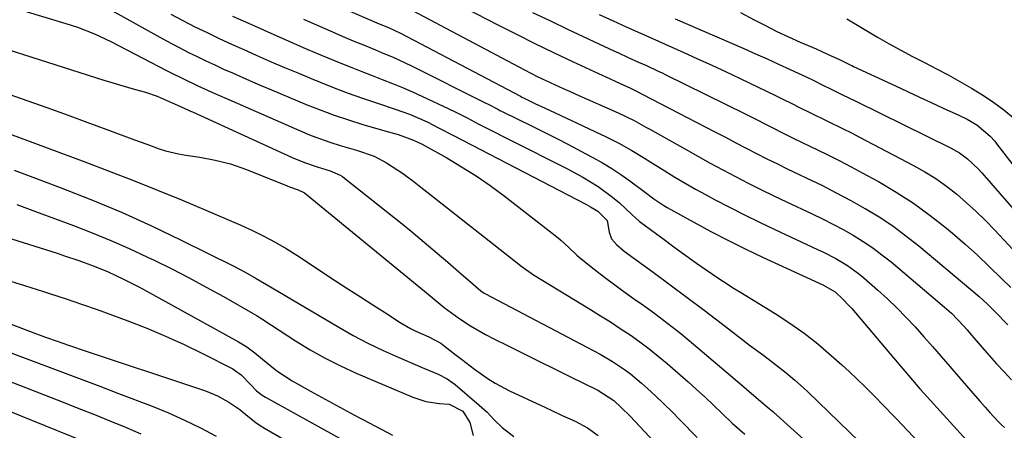
# Model space of a CAD drawing. Units: inches. Extents: x 1851978 to 1857357, y 426484 to 431730.
# Drawn here: x 1853010 to 1853264, y 429227 to 429333 of the extents above; entities that cross this region are included whole.
import ezdxf

# ---------------------------------------------------------------- set-up
doc = ezdxf.new("R2010")
doc.units = ezdxf.units.IN
doc.header["$MEASUREMENT"] = 0
doc.layers.add('7', color=7, linetype='Continuous')
doc.layers.add('8', color=7, linetype='Continuous')

msp = doc.modelspace()

# ---------------------------------------------------------------- linework, layer by layer
at = {"layer": '7', "color": 18}
for points in [[(1853016.53, 429345.13, 1732), (1853046.59, 429328.35, 1732), (1853048.79, 429327.15, 1732), (1853050.99, 429325.98, 1732), (1853053.22, 429324.84, 1732), (1853055.47, 429323.74, 1732), (1853057.73, 429322.66, 1732), (1853059.99, 429321.6, 1732), (1853062.27, 429320.55, 1732), (1853064.55, 429319.53, 1732), (1853067.29, 429318.33, 1732), (1853069.73, 429317.26, 1732), (1853072.18, 429316.21, 1732), (1853074.64, 429315.18, 1732), (1853083.65, 429311.39, 1732), (1853087.24, 429309.96, 1732), (1853090.86, 429308.61, 1732), (1853094.52, 429307.38, 1732), (1853098.21, 429306.24, 1732), (1853103.9, 429304.59, 1732), (1853107.39, 429303.62, 1732), (1853111.38, 429302.19, 1732), (1853113.56, 429301.1, 1732), (1853119.92, 429297.56, 1732), (1853123.75, 429295.31, 1732), (1853127.51, 429292.95, 1732), (1853131.15, 429290.41, 1732), (1853134.72, 429287.77, 1732), (1853148.68, 429276.92, 1732), (1853149.41, 429276.33, 1732), (1853151.46, 429274.39, 1732), (1853153.5, 429272.44, 1732), (1853154.23, 429271.85, 1732), (1853158.02, 429268.86, 1732), (1853160.67, 429266.8, 1732), (1853163.34, 429264.78, 1732), (1853166.05, 429262.8, 1732), (1853168.78, 429260.84, 1732), (1853170.22, 429259.83, 1732), (1853173.66, 429257.35, 1732), (1853177.05, 429254.8, 1732), (1853180.36, 429252.17, 1732), (1853183.64, 429249.48, 1732), (1853196.09, 429238.96, 1732), (1853199.21, 429236.16, 1732), (1853202.67, 429233.24, 1732), (1853204.17, 429232.08, 1732), (1853204.37, 429231.9, 1732), (1853230.56, 429208.22, 1732)], [(1853085.16, 429339.77, 1724), (1853101.88, 429332.48, 1724), (1853105.08, 429331.15, 1724), (1853107.95, 429329.81, 1724), (1853138.95, 429313.49, 1724), (1853139.33, 429313.29, 1724), (1853140.09, 429312.89, 1724), (1853142.72, 429311.66, 1724), (1853145.34, 429310.44, 1724), (1853147.97, 429309.21, 1724), (1853160.95, 429303.13, 1724), (1853164.4, 429301.41, 1724), (1853167.74, 429299.51, 1724), (1853171.03, 429297.5, 1724), (1853172.67, 429296.48, 1724), (1853176.26, 429294.23, 1724), (1853178.88, 429292.61, 1724), (1853181.53, 429291.03, 1724), (1853184.21, 429289.5, 1724), (1853186.91, 429288.02, 1724), (1853189.12, 429286.83, 1724), (1853192.96, 429284.81, 1724), (1853196.82, 429282.84, 1724), (1853200.71, 429280.94, 1724), (1853204.63, 429279.07, 1724), (1853215.69, 429273.94, 1724), (1853217.27, 429273.18, 1724), (1853220.4, 429271.56, 1724), (1853223.43, 429269.77, 1724), (1853226.27, 429267.73, 1724), (1853227.62, 429266.61, 1724), (1853231.24, 429263.43, 1724), (1853233.74, 429261.15, 1724), (1853236.2, 429258.81, 1724), (1853238.57, 429256.38, 1724), (1853240.89, 429253.91, 1724), (1853243.16, 429251.38, 1724), (1853245.42, 429248.84, 1724), (1853247.65, 429246.28, 1724), (1853249.88, 429243.71, 1724), (1853255.24, 429237.46, 1724), (1853257.72, 429234.62, 1724), (1853258.97, 429233.21, 1724), (1853260.24, 429231.81, 1724), (1853262.34, 429229.5, 1724), (1853263.25, 429228.58, 1724), (1853263.98, 429227.93, 1724)], [(1853010.68, 429335.57, 1734), (1853021.57, 429332.34, 1734), (1853024.54, 429331.38, 1734), (1853028.9, 429329.66, 1734), (1853033.13, 429327.65, 1734), (1853047.54, 429320.17, 1734), (1853048.88, 429319.48, 1734), (1853051.57, 429318.14, 1734), (1853055.64, 429316.19, 1734), (1853060.01, 429314.22, 1734), (1853064.4, 429312.29, 1734), (1853081.88, 429304.64, 1734), (1853084.46, 429303.57, 1734), (1853087.07, 429302.56, 1734), (1853089.72, 429301.64, 1734), (1853092.39, 429300.8, 1734), (1853096.6, 429299.54, 1734), (1853101.2, 429298.02, 1734), (1853104.39, 429296.33, 1734), (1853108.72, 429293.43, 1734), (1853109.5, 429292.89, 1734), (1853111.04, 429291.76, 1734), (1853113.27, 429289.98, 1734), (1853114.77, 429288.79, 1734), (1853138.56, 429270.08, 1734), (1853139.02, 429269.72, 1734), (1853142.35, 429267.36, 1734), (1853157.06, 429258.4, 1734), (1853159.65, 429256.81, 1734), (1853162.21, 429255.18, 1734), (1853164.75, 429253.52, 1734), (1853167.28, 429251.83, 1734), (1853169.76, 429250.08, 1734), (1853172.19, 429248.27, 1734), (1853174.56, 429246.38, 1734), (1853176.88, 429244.42, 1734), (1853182.26, 429239.71, 1734), (1853184.48, 429237.74, 1734), (1853186.66, 429235.74, 1734), (1853188.81, 429233.71, 1734), (1853190.94, 429231.64, 1734), (1853193.66, 429229, 1734), (1853196.88, 429226.21, 1734)], [(1853064.61, 429334.21, 1728), (1853068.68, 429332.37, 1728), (1853072.76, 429330.55, 1728), (1853076.85, 429328.74, 1728), (1853080.5, 429327.14, 1728), (1853083.4, 429325.88, 1728), (1853086.3, 429324.64, 1728), (1853089.21, 429323.43, 1728), (1853092.13, 429322.22, 1728), (1853095.37, 429320.92, 1728), (1853097.99, 429319.87, 1728), (1853100.62, 429318.85, 1728), (1853103.25, 429317.84, 1728), (1853105.88, 429316.81, 1728), (1853108.49, 429315.74, 1728), (1853111.08, 429314.61, 1728), (1853113.64, 429313.44, 1728), (1853120.33, 429310.32, 1728), (1853122.28, 429309.38, 1728), (1853125.16, 429307.89, 1728), (1853127.08, 429306.9, 1728), (1853128.04, 429306.41, 1728), (1853148.87, 429295.87, 1728), (1853150.94, 429294.81, 1728), (1853155.04, 429292.59, 1728), (1853159.04, 429290.21, 1728), (1853162.77, 429287.46, 1728), (1853164.53, 429285.95, 1728), (1853167.75, 429282.97, 1728), (1853168.68, 429282.06, 1728), (1853169.65, 429281.2, 1728), (1853169.99, 429280.93, 1728), (1853173.84, 429278.11, 1728), (1853176.05, 429276.48, 1728), (1853178.27, 429274.86, 1728), (1853180.49, 429273.25, 1728), (1853184.45, 429270.39, 1728), (1853187.19, 429268.45, 1728), (1853189.97, 429266.56, 1728), (1853191.37, 429265.63, 1728), (1853194.21, 429263.82, 1728), (1853195.63, 429262.94, 1728), (1853204.72, 429257.38, 1728), (1853208.53, 429254.91, 1728), (1853212.24, 429252.3, 1728), (1853215.8, 429249.49, 1728), (1853219.26, 429246.55, 1728), (1853221.95, 429244.13, 1728), (1853223.97, 429242.28, 1728), (1853225.97, 429240.41, 1728), (1853227.92, 429238.5, 1728), (1853229.86, 429236.56, 1728), (1853233.28, 429233.05, 1728), (1853234.88, 429231.4, 1728), (1853236.06, 429230.15, 1728), (1853247.69, 429217.83, 1728)], [(1853111.11, 429335.67, 1722), (1853140.02, 429320.31, 1722), (1853143.29, 429318.64, 1722), (1853146.61, 429317.07, 1722), (1853149.96, 429315.55, 1722), (1853151.63, 429314.8, 1722), (1853153.31, 429314.05, 1722), (1853164.17, 429309.24, 1722), (1853168.31, 429307.21, 1722), (1853171.35, 429305.55, 1722), (1853172.36, 429304.99, 1722), (1853181.56, 429299.8, 1722), (1853184.78, 429298.01, 1722), (1853188.01, 429296.24, 1722), (1853191.26, 429294.49, 1722), (1853194.51, 429292.77, 1722), (1853197.79, 429291.08, 1722), (1853201.08, 429289.42, 1722), (1853204.39, 429287.8, 1722), (1853207.72, 429286.22, 1722), (1853214.32, 429283.13, 1722), (1853217.02, 429281.82, 1722), (1853219.69, 429280.46, 1722), (1853222.32, 429279.04, 1722), (1853224.93, 429277.57, 1722), (1853227.47, 429276, 1722), (1853229.96, 429274.34, 1722), (1853232.35, 429272.56, 1722), (1853234.68, 429270.69, 1722), (1853248.52, 429258.99, 1722), (1853250.27, 429257.43, 1722), (1853253.53, 429254.06, 1722), (1853254.31, 429253.18, 1722), (1853255.08, 429252.3, 1722), (1853258.22, 429248.61, 1722), (1853260.08, 429246.47, 1722), (1853261.96, 429244.36, 1722), (1853263.88, 429242.28, 1722), (1853265.83, 429240.23, 1722)], [(1853142.11, 429335.19, 1718), (1853146.71, 429332.96, 1718), (1853151.32, 429330.76, 1718), (1853163.05, 429325.26, 1718), (1853164.29, 429324.69, 1718), (1853166.77, 429323.55, 1718), (1853169.48, 429322.34, 1718), (1853171.51, 429321.42, 1718), (1853174.55, 429320.02, 1718), (1853175.55, 429319.54, 1718), (1853176.55, 429319.05, 1718), (1853197, 429308.95, 1718), (1853199.11, 429307.9, 1718), (1853203.31, 429305.79, 1718), (1853207.51, 429303.66, 1718), (1853209.62, 429302.61, 1718), (1853213.86, 429300.56, 1718), (1853215.55, 429299.75, 1718), (1853218.5, 429298.31, 1718), (1853221.44, 429296.84, 1718), (1853224.36, 429295.31, 1718), (1853227.25, 429293.75, 1718), (1853231.46, 429291.44, 1718), (1853236.05, 429288.74, 1718), (1853240.52, 429285.87, 1718), (1853244.81, 429282.73, 1718), (1853248.98, 429279.43, 1718), (1853250.55, 429278.11, 1718), (1853253.81, 429275.3, 1718), (1853257.02, 429272.42, 1718), (1853260.15, 429269.46, 1718), (1853263.23, 429266.44, 1718), (1853265.6, 429264.05, 1718)], [(1853159.31, 429334.66, 1716), (1853162.9, 429333.02, 1716), (1853166.27, 429331.49, 1716), (1853169.95, 429329.83, 1716), (1853173.64, 429328.17, 1716), (1853177.33, 429326.52, 1716), (1853181.03, 429324.88, 1716), (1853184.72, 429323.22, 1716), (1853188.39, 429321.55, 1716), (1853192.06, 429319.84, 1716), (1853195.71, 429318.1, 1716), (1853204.88, 429313.71, 1716), (1853206.39, 429312.97, 1716), (1853209.4, 429311.49, 1716), (1853210.9, 429310.73, 1716), (1853213.9, 429309.22, 1716), (1853218.13, 429307.17, 1716), (1853222.34, 429305.1, 1716), (1853224.44, 429304.04, 1716), (1853226.53, 429302.96, 1716), (1853240.53, 429295.64, 1716), (1853243.45, 429293.99, 1716), (1853246.29, 429292.22, 1716), (1853249.01, 429290.28, 1716), (1853251.65, 429288.21, 1716), (1853254.19, 429286.01, 1716), (1853256.67, 429283.75, 1716), (1853259.06, 429281.4, 1716), (1853261.4, 429278.99, 1716), (1853272.24, 429267.38, 1716)], [(1853195.77, 429335.17, 1712), (1853199.31, 429333.27, 1712), (1853202.26, 429331.75, 1712), (1853205.23, 429330.28, 1712), (1853208.23, 429328.88, 1712), (1853211.25, 429327.52, 1712), (1853215.33, 429325.73, 1712), (1853218.31, 429324.4, 1712), (1853221.57, 429322.89, 1712), (1853223.29, 429322.03, 1712), (1853224.12, 429321.63, 1712), (1853224.54, 429321.44, 1712), (1853224.96, 429321.24, 1712), (1853235.84, 429316.16, 1712), (1853238.92, 429314.73, 1712), (1853242.01, 429313.3, 1712), (1853245.09, 429311.87, 1712), (1853248.18, 429310.45, 1712), (1853252.21, 429308.61, 1712), (1853254.33, 429307.56, 1712), (1853256.87, 429306.11, 1712), (1853260.28, 429303.23, 1712), (1853261.46, 429301.87, 1712), (1853262.02, 429301.16, 1712), (1853266.48, 429295.38, 1712)], [(1853082.94, 429333.39, 1726), (1853091.17, 429329.8, 1726), (1853092.89, 429329.06, 1726), (1853096.33, 429327.61, 1726), (1853098.39, 429326.77, 1726), (1853101.53, 429325.49, 1726), (1853103.09, 429324.85, 1726), (1853106.22, 429323.53, 1726), (1853107.76, 429322.84, 1726), (1853110.82, 429321.38, 1726), (1853129.65, 429311.93, 1726), (1853130.81, 429311.34, 1726), (1853133.1, 429310.15, 1726), (1853133.68, 429309.85, 1726), (1853134.26, 429309.57, 1726), (1853142.16, 429305.7, 1726), (1853145.62, 429303.99, 1726), (1853149.06, 429302.25, 1726), (1853152.48, 429300.47, 1726), (1853155.89, 429298.67, 1726), (1853157.7, 429297.69, 1726), (1853160.17, 429296.3, 1726), (1853162.58, 429294.84, 1726), (1853164.93, 429293.27, 1726), (1853167.24, 429291.63, 1726), (1853170.96, 429288.87, 1726), (1853173.43, 429287.01, 1726), (1853175.99, 429285.29, 1726), (1853176.88, 429284.78, 1726), (1853183.78, 429280.94, 1726), (1853188.16, 429278.58, 1726), (1853192.57, 429276.28, 1726), (1853197.03, 429274.08, 1726), (1853201.52, 429271.95, 1726), (1853217.06, 429264.81, 1726), (1853220.23, 429262.94, 1726), (1853222.27, 429261.06, 1726), (1853223.79, 429259.47, 1726), (1853224.52, 429258.65, 1726), (1853235.31, 429245.89, 1726), (1853238.23, 429242.45, 1726), (1853241.16, 429239.03, 1726), (1853242.16, 429237.91, 1726), (1853243.16, 429236.79, 1726), (1853255.06, 429223.72, 1726)], [(1853178.91, 429333.5, 1714), (1853196.65, 429325.82, 1714), (1853199.66, 429324.5, 1714), (1853202.66, 429323.17, 1714), (1853205.65, 429321.81, 1714), (1853208.64, 429320.43, 1714), (1853212.77, 429318.5, 1714), (1853214.58, 429317.63, 1714), (1853217.28, 429316.28, 1714), (1853219.08, 429315.39, 1714), (1853221.97, 429313.98, 1714), (1853225.76, 429312.13, 1714), (1853250.08, 429300.17, 1714), (1853252.34, 429298.9, 1714), (1853254.43, 429297.37, 1714), (1853257.28, 429294.71, 1714), (1853258.16, 429293.75, 1714), (1853280.8, 429267.68, 1714)], [(1853002.12, 429326.94, 1736), (1853031.36, 429317.66, 1736), (1853033.39, 429317.03, 1736), (1853035.43, 429316.42, 1736), (1853039.53, 429315.27, 1736), (1853042.1, 429314.55, 1736), (1853045.09, 429313.51, 1736), (1853049, 429311.85, 1736), (1853050.38, 429311.22, 1736), (1853053.24, 429309.9, 1736), (1853053.73, 429309.68, 1736), (1853054.21, 429309.46, 1736), (1853080.03, 429297.72, 1736), (1853083.22, 429296.39, 1736), (1853086.48, 429295.26, 1736), (1853089.77, 429294.22, 1736), (1853092.38, 429293.12, 1736), (1853092.97, 429292.74, 1736), (1853093.55, 429292.33, 1736), (1853108.4, 429280.51, 1736), (1853110.7, 429278.66, 1736), (1853112.98, 429276.79, 1736), (1853115.24, 429274.88, 1736), (1853117.48, 429272.96, 1736), (1853120.2, 429270.6, 1736), (1853123.7, 429267.57, 1736), (1853125.45, 429266.07, 1736), (1853128.73, 429263.26, 1736), (1853129.63, 429262.65, 1736), (1853129.76, 429262.57, 1736), (1853157.94, 429247.74, 1736), (1853159.58, 429246.84, 1736), (1853162.78, 429244.95, 1736), (1853165.87, 429242.89, 1736), (1853167.37, 429241.78, 1736), (1853170.22, 429239.39, 1736), (1853171.78, 429237.98, 1736), (1853173.92, 429236.01, 1736), (1853176.03, 429234.01, 1736), (1853178.11, 429231.96, 1736), (1853180.16, 429229.9, 1736), (1853184.65, 429225.29, 1736)], [(1852993.65, 429318.72, 1738), (1853011.49, 429312.43, 1738), (1853016.66, 429310.58, 1738), (1853021.84, 429308.72, 1738), (1853027, 429306.83, 1738), (1853032.15, 429304.92, 1738), (1853039.25, 429302.27, 1738), (1853042.46, 429301.09, 1738), (1853045.68, 429299.95, 1738), (1853047.3, 429299.43, 1738), (1853050.61, 429298.63, 1738), (1853052.53, 429298.31, 1738), (1853056.15, 429297.75, 1738), (1853060.14, 429297.01, 1738), (1853064.08, 429296.04, 1738), (1853067.9, 429294.69, 1738), (1853078.06, 429290.58, 1738), (1853079.29, 429290.11, 1738), (1853081.54, 429289.36, 1738), (1853083.21, 429288.54, 1738), (1853113.21, 429263.91, 1738), (1853115.64, 429261.91, 1738), (1853119.28, 429258.93, 1738), (1853123.07, 429256.15, 1738), (1853126.06, 429254.2, 1738), (1853129.93, 429251.95, 1738), (1853131.91, 429250.92, 1738), (1853135.83, 429248.98, 1738), (1853139.79, 429247.01, 1738), (1853143.75, 429245.05, 1738), (1853147.72, 429243.09, 1738), (1853151.69, 429241.13, 1738), (1853158.98, 429237.53, 1738), (1853163.1, 429234.87, 1738), (1853164.98, 429233.12, 1738), (1853167.28, 429230.8, 1738), (1853177.26, 429220.16, 1738)], [(1853008.23, 429294.41, 1742), (1853012.29, 429292.86, 1742), (1853020.11, 429289.93, 1742), (1853028.03, 429286.81, 1742), (1853035.88, 429283.54, 1742), (1853043.62, 429280.02, 1742), (1853051.3, 429276.34, 1742), (1853064.91, 429269.56, 1742), (1853067.84, 429268.04, 1742), (1853070.72, 429266.42, 1742), (1853073.38, 429264.87, 1742), (1853074.8, 429264.02, 1742), (1853092.01, 429253.84, 1742), (1853095.76, 429251.72, 1742), (1853099.57, 429249.69, 1742), (1853103.46, 429247.83, 1742), (1853107.39, 429246.06, 1742), (1853112.96, 429243.69, 1742), (1853114.15, 429243.18, 1742), (1853117.73, 429241.67, 1742), (1853120.01, 429240.49, 1742), (1853122.08, 429238.99, 1742), (1853128.32, 429233.69, 1742), (1853130.36, 429231.84, 1742), (1853132.27, 429229.85, 1742), (1853134.22, 429227.91, 1742), (1853137.23, 429225.57, 1742)], [(1853008.85, 429285.54, 1744), (1853013.73, 429283.71, 1744), (1853018.61, 429281.89, 1744), (1853023.5, 429280.09, 1744), (1853028.35, 429278.23, 1744), (1853033.17, 429276.27, 1744), (1853037.93, 429274.16, 1744), (1853042.65, 429271.96, 1744), (1853044.37, 429271.13, 1744), (1853048.89, 429268.89, 1744), (1853053.37, 429266.59, 1744), (1853057.81, 429264.2, 1744), (1853062.22, 429261.76, 1744), (1853069.72, 429257.5, 1744), (1853070.97, 429256.77, 1744), (1853073.41, 429255.18, 1744), (1853074.01, 429254.79, 1744), (1853074.62, 429254.39, 1744), (1853080.88, 429250.33, 1744), (1853084.67, 429248, 1744), (1853088.53, 429245.81, 1744), (1853092.5, 429243.83, 1744), (1853096.55, 429241.98, 1744), (1853111.14, 429235.78, 1744), (1853114.52, 429234.67, 1744), (1853118.04, 429234.14, 1744), (1853120.59, 429233.9, 1744), (1853124.07, 429232.17, 1744), (1853125.87, 429229.24, 1744), (1853126.71, 429225.84, 1744)], [(1852988.18, 429282.68, 1746), (1853019.28, 429272.92, 1746), (1853021.16, 429272.31, 1746), (1853024.91, 429271.05, 1746), (1853028.62, 429269.71, 1746), (1853032.27, 429268.2, 1746), (1853034.47, 429267.2, 1746), (1853036.45, 429266.24, 1746), (1853040.36, 429264.25, 1746), (1853042.3, 429263.21, 1746), (1853066.14, 429250.06, 1746), (1853068.32, 429248.72, 1746), (1853070.37, 429247.18, 1746), (1853072.36, 429245.54, 1746), (1853076.05, 429242.54, 1746), (1853080.02, 429239.95, 1746), (1853084.77, 429237.29, 1746), (1853088.54, 429235.2, 1746), (1853092.32, 429233.13, 1746), (1853096.11, 429231.1, 1746), (1853099.92, 429229.08, 1746), (1853105.93, 429225.93, 1746)], [(1853005.89, 429266.12, 1748), (1853010.84, 429264.58, 1748), (1853015.78, 429263.03, 1748), (1853017.57, 429262.47, 1748), (1853021.6, 429261.17, 1748), (1853025.62, 429259.82, 1748), (1853029.62, 429258.41, 1748), (1853033.6, 429256.96, 1748), (1853037.54, 429255.49, 1748), (1853042.45, 429253.56, 1748), (1853047.31, 429251.52, 1748), (1853052.1, 429249.32, 1748), (1853056.83, 429247.01, 1748), (1853064.63, 429243.04, 1748), (1853065.4, 429242.59, 1748), (1853066.82, 429241.52, 1748), (1853069.31, 429238.91, 1748), (1853070.75, 429237.43, 1748), (1853072.29, 429236.23, 1748), (1853073.13, 429235.71, 1748), (1853092.24, 429225.14, 1748)], [(1853006.24, 429247.62, 1752), (1853011.06, 429245.81, 1752), (1853015.88, 429244.01, 1752), (1853020.7, 429242.2, 1752), (1853025.51, 429240.39, 1752), (1853030.32, 429238.56, 1752), (1853035.13, 429236.72, 1752), (1853043.83, 429233.39, 1752), (1853048.05, 429231.66, 1752), (1853052.22, 429229.82, 1752), (1853056.31, 429227.81, 1752), (1853060.34, 429225.67, 1752)], [(1853003.24, 429241.29, 1754), (1853020.87, 429234.43, 1754), (1853024.89, 429232.85, 1754), (1853028.91, 429231.25, 1754), (1853032.91, 429229.62, 1754), (1853036.91, 429227.97, 1754), (1853040.88, 429226.27, 1754)], [(1852988.85, 429239.43, 1756), (1853029.75, 429222.92, 1756)]]:
    msp.add_polyline3d(points, dxfattribs=at)
at = {"layer": '8', "color": 18}
for points in [[(1853119.11, 429339.28, 1720), (1853133.14, 429331.95, 1720), (1853137.91, 429329.51, 1720), (1853142.71, 429327.11, 1720), (1853147.54, 429324.78, 1720), (1853152.39, 429322.5, 1720), (1853159.13, 429319.39, 1720), (1853162.13, 429318, 1720), (1853163.63, 429317.3, 1720), (1853167.36, 429315.58, 1720), (1853169.3, 429314.64, 1720), (1853170.06, 429314.25, 1720), (1853170.44, 429314.05, 1720), (1853189.21, 429304.29, 1720), (1853191.89, 429302.9, 1720), (1853194.57, 429301.5, 1720), (1853197.26, 429300.12, 1720), (1853199.95, 429298.73, 1720), (1853202.64, 429297.36, 1720), (1853205.35, 429296.01, 1720), (1853208.07, 429294.69, 1720), (1853210.79, 429293.38, 1720), (1853212.97, 429292.35, 1720), (1853216.77, 429290.5, 1720), (1853220.54, 429288.59, 1720), (1853224.26, 429286.59, 1720), (1853227.95, 429284.53, 1720), (1853227.98, 429284.52, 1720), (1853231.6, 429282.32, 1720), (1853235.13, 429279.99, 1720), (1853238.53, 429277.48, 1720), (1853241.85, 429274.86, 1720), (1853255.34, 429263.59, 1720), (1853257.45, 429261.76, 1720), (1853259.49, 429259.85, 1720), (1853261.49, 429257.9, 1720), (1853264.82, 429254.48, 1720)], [(1853048.66, 429334.69, 1730), (1853051.75, 429333.06, 1730), (1853054.87, 429331.48, 1730), (1853058.01, 429329.95, 1730), (1853061.17, 429328.46, 1730), (1853064.34, 429326.99, 1730), (1853067.52, 429325.55, 1730), (1853070.72, 429324.13, 1730), (1853074.58, 429322.44, 1730), (1853078.01, 429320.96, 1730), (1853081.46, 429319.52, 1730), (1853084.91, 429318.09, 1730), (1853087.22, 429317.14, 1730), (1853090.84, 429315.7, 1730), (1853094.47, 429314.32, 1730), (1853098.14, 429313.02, 1730), (1853101.82, 429311.77, 1730), (1853106.87, 429310.11, 1730), (1853110.34, 429308.86, 1730), (1853114.83, 429306.87, 1730), (1853117.78, 429305.34, 1730), (1853121.81, 429303.24, 1730), (1853155.82, 429285.61, 1730), (1853157.09, 429284.93, 1730), (1853158.98, 429283.81, 1730), (1853161.35, 429281.42, 1730), (1853161.88, 429278.39, 1730), (1853162.47, 429276.65, 1730), (1853163.78, 429275.2, 1730), (1853165.78, 429273.5, 1730), (1853173.21, 429268.05, 1730), (1853177.63, 429264.78, 1730), (1853182.03, 429261.5, 1730), (1853186.41, 429258.2, 1730), (1853190.78, 429254.87, 1730), (1853196.48, 429250.49, 1730), (1853198.14, 429249.23, 1730), (1853201.46, 429246.74, 1730), (1853204.1, 429244.8, 1730), (1853207.62, 429242.07, 1730), (1853209.88, 429240.16, 1730), (1853212.08, 429238.16, 1730), (1853213.16, 429237.14, 1730), (1853231.99, 429218.95, 1730)], [(1853223.26, 429333.53, 1710), (1853227.3, 429331.07, 1710), (1853231.2, 429328.77, 1710), (1853234.19, 429327.06, 1710), (1853237.2, 429325.39, 1710), (1853240.25, 429323.78, 1710), (1853243.34, 429322.2, 1710), (1853246.42, 429320.63, 1710), (1853249.47, 429319.01, 1710), (1853252.48, 429317.31, 1710), (1853255.46, 429315.57, 1710), (1853258.6, 429313.69, 1710), (1853261.28, 429311.93, 1710), (1853263.86, 429310.03, 1710), (1853266.28, 429307.94, 1710)], [(1852997.14, 429307.4, 1740), (1853026.44, 429296.54, 1740), (1853032.71, 429294.17, 1740), (1853038.97, 429291.75, 1740), (1853045.2, 429289.26, 1740), (1853051.4, 429286.73, 1740), (1853057.73, 429284.1, 1740), (1853060.75, 429282.82, 1740), (1853063.76, 429281.51, 1740), (1853066.76, 429280.17, 1740), (1853069.75, 429278.8, 1740), (1853072.69, 429277.35, 1740), (1853075.58, 429275.81, 1740), (1853078.41, 429274.15, 1740), (1853081.19, 429272.41, 1740), (1853091.2, 429265.83, 1740), (1853094.4, 429263.74, 1740), (1853097.62, 429261.65, 1740), (1853100.84, 429259.58, 1740), (1853104.07, 429257.52, 1740), (1853107.91, 429255.07, 1740), (1853110.59, 429253.52, 1740), (1853111.98, 429252.84, 1740), (1853115.31, 429251.37, 1740), (1853118.39, 429249.69, 1740), (1853118.8, 429249.39, 1740), (1853122.04, 429246.84, 1740), (1853123.73, 429245.54, 1740), (1853127.13, 429242.97, 1740), (1853130.6, 429240.51, 1740), (1853132.4, 429239.38, 1740), (1853136.16, 429237.4, 1740), (1853145.41, 429233.06, 1740), (1853146.86, 429232.38, 1740), (1853149.77, 429231.05, 1740), (1853153.07, 429229.56, 1740), (1853156.32, 429227.82, 1740), (1853159.04, 429225.88, 1740)], [(1852985.06, 429263.18, 1750), (1853013.31, 429252.4, 1750), (1853016.28, 429251.29, 1750), (1853019.27, 429250.21, 1750), (1853022.26, 429249.16, 1750), (1853023.76, 429248.65, 1750), (1853025.27, 429248.15, 1750), (1853057.63, 429237.39, 1750), (1853060.75, 429236.12, 1750), (1853063.68, 429234.46, 1750), (1853066.47, 429232.54, 1750), (1853068.55, 429230.86, 1750), (1853070.65, 429229.22, 1750), (1853071.75, 429228.47, 1750), (1853072.88, 429227.76, 1750), (1853078.32, 429224.54, 1750)]]:
    msp.add_polyline3d(points, dxfattribs=at)

doc.saveas('drawing.dxf')
